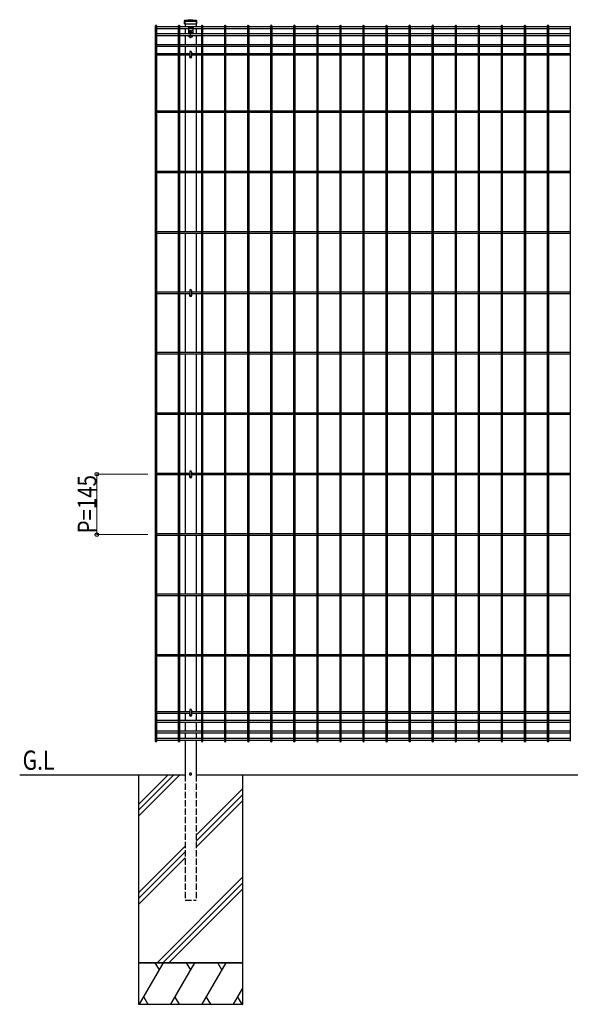
# Model space of a CAD drawing. Units: millimetres. Extents: x 250 to 8280, y 75 to 5795.
# Drawn here: x 2089 to 3409, y 2046 to 4409 of the extents above; entities that cross this region are included whole.
import ezdxf

# ---------------------------------------------------------------- set-up
doc = ezdxf.new("R2010")
doc.units = ezdxf.units.MM
doc.linetypes.add('YCENTER_1', pattern=[13, 10, -1, 1, -1])
doc.linetypes.add('YHIDDEN_1', pattern=[4, 3, -1])
for name, color, linetype, lineweight in [('USER1', 3, 'Continuous', 13), ('YKK_A1', 4, 'Continuous', 30), ('YKK_D', 6, 'Continuous', 13)]:
    doc.layers.add(name, color=color, linetype=linetype, lineweight=lineweight)
doc.styles.add('text-b', font='extslim2.shx', dxfattribs={"width": 0.8, "bigfont": 'extfont2.shx'})

msp = doc.modelspace()

# ---------------------------------------------------------------- linework, layer by layer
at = {"layer": 'YKK_A1', "linetype": 'Continuous'}
for p, q in [((2484, 4399.5), (2484, 4406.5)), ((2484, 4399.5), (2513.4, 4399.5)), ((2485, 4407.7), (2493, 4409.1)), ((2493.2, 4409.1), (2504.2, 4409.1)), ((2504.4, 4409.1), (2512.4, 4407.7)), ((2513.4, 4399.5), (2513.4, 4406.5)), ((2413.9, 4393.9), (2413.9, 2677.4)), ((2417.5, 2677.4), (2417.5, 4393.9)), ((2469.2, 4392.1), (2417.5, 4392.1)), ((2469.2, 4387.6), (2417.5, 4387.6)), ((2469.2, 4375), (2417.5, 4375)), ((2469.2, 4393.9), (2469.2, 2677.4)), ((2472.8, 2677.4), (2472.8, 4393.9)), ((2493.7, 4392.1), (2472.8, 4392.1)), ((2493.7, 4387.6), (2472.8, 4387.6)), ((2524.5, 4375), (2472.8, 4375)), ((2493.7, 4393.1), (2503.7, 4393.1)), ((2493.7, 4393.1), (2493.7, 4375)), ((2493.7, 4391.7), (2503.7, 4391.7)), ((2493.7, 4388.9), (2503.7, 4388.9)), ((2493.7, 4384.1), (2503.7, 4384.1)), ((2497.5, 4377.6), (2496.6, 4377.6)), ((2496.6, 4377.6), (2496.6, 4376.7)), ((2496.6, 4376.7), (2497.5, 4376.7)), ((2499.1, 4379.2), (2498.3, 4379.2)), ((2498.3, 4379.2), (2498.3, 4378.4)), ((2498.3, 4375.9), (2498.3, 4375.1)), ((2498.3, 4375.1), (2499.1, 4375.1)), ((2499.1, 4378.4), (2499.1, 4379.2)), ((2499.1, 4375.1), (2499.1, 4375.9)), ((2500.7, 4377.6), (2499.9, 4377.6)), ((2499.9, 4376.7), (2500.7, 4376.7)), ((2500.7, 4376.7), (2500.7, 4377.6)), ((2503.7, 4393.1), (2503.7, 4375)), ((2524.5, 4392.1), (2503.7, 4392.1)), ((2524.5, 4387.6), (2503.7, 4387.6)), ((2524.5, 4393.9), (2524.5, 2677.4)), ((2528.1, 2677.4), (2528.1, 4393.9)), ((2579.8, 4392.1), (2528.1, 4392.1)), ((2579.8, 4387.6), (2528.1, 4387.6)), ((2579.8, 4375), (2528.1, 4375)), ((2579.8, 4393.9), (2579.8, 2677.4)), ((2583.4, 2677.4), (2583.4, 4393.9)), ((2635.2, 4392.1), (2583.4, 4392.1)), ((2635.2, 4387.6), (2583.4, 4387.6)), ((2635.1, 4375), (2583.4, 4375)), ((2635.2, 4393.9), (2635.2, 2677.4)), ((2690.4, 4375), (2638.7, 4375)), ((2638.8, 2677.4), (2638.8, 4393.9)), ((2690.5, 4392.1), (2638.8, 4392.1)), ((2690.5, 4387.6), (2638.8, 4387.6)), ((2690.5, 4393.9), (2690.5, 2677.4)), ((2745.8, 4375), (2694, 4375)), ((2694.1, 2677.4), (2694.1, 4393.9)), ((2745.8, 4392.1), (2694.1, 4392.1)), ((2745.8, 4387.6), (2694.1, 4387.6)), ((2745.8, 4393.9), (2745.8, 2677.4)), ((2749.4, 2677.4), (2749.4, 4393.9)), ((2801.1, 4392.1), (2749.4, 4392.1)), ((2801.1, 4387.6), (2749.4, 4387.6)), ((2801.1, 4375), (2749.4, 4375)), ((2801.1, 4393.9), (2801.1, 2677.4)), ((2804.7, 2677.4), (2804.7, 4393.9)), ((2856.4, 4392.1), (2804.7, 4392.1)), ((2856.4, 4387.6), (2804.7, 4387.6)), ((2856.4, 4375), (2804.7, 4375)), ((2856.4, 4393.9), (2856.4, 2677.4)), ((2860, 2677.4), (2860, 4393.9)), ((2911.7, 4392.1), (2860, 4392.1)), ((2911.7, 4387.6), (2860, 4387.6)), ((2911.7, 4375), (2860, 4375)), ((2911.7, 4393.9), (2911.7, 2677.4)), ((2915.3, 2677.4), (2915.3, 4393.9)), ((2967, 4392.1), (2915.3, 4392.1)), ((2967, 4387.6), (2915.3, 4387.6)), ((2967, 4375), (2915.3, 4375)), ((2967, 4393.9), (2967, 2677.4)), ((2970.6, 2677.4), (2970.6, 4393.9)), ((3022.3, 4392.1), (2970.6, 4392.1)), ((3022.3, 4387.6), (2970.6, 4387.6)), ((3022.3, 4375), (2970.6, 4375)), ((3022.3, 4393.9), (3022.3, 2677.4)), ((3025.9, 2677.4), (3025.9, 4393.9)), ((3077.6, 4392.1), (3025.9, 4392.1)), ((3077.6, 4387.6), (3025.9, 4387.6)), ((3077.6, 4375), (3025.9, 4375)), ((3077.6, 4393.9), (3077.6, 2677.4)), ((3081.2, 2677.4), (3081.2, 4393.9)), ((3132.9, 4392.1), (3081.2, 4392.1)), ((3132.9, 4387.6), (3081.2, 4387.6)), ((3132.9, 4375), (3081.2, 4375)), ((3132.9, 4393.9), (3132.9, 2677.4)), ((3136.5, 2677.4), (3136.5, 4393.9)), ((3188.2, 4392.1), (3136.5, 4392.1)), ((3188.2, 4387.6), (3136.5, 4387.6)), ((3188.2, 4375), (3136.5, 4375)), ((3188.2, 4393.9), (3188.2, 2677.4)), ((3191.8, 2677.4), (3191.8, 4393.9)), ((3243.5, 4392.1), (3191.8, 4392.1)), ((3243.5, 4387.6), (3191.8, 4387.6)), ((3243.5, 4375), (3191.8, 4375)), ((3243.5, 4393.9), (3243.5, 2677.4)), ((3247.1, 2677.4), (3247.1, 4393.9)), ((3298.8, 4392.1), (3247.1, 4392.1)), ((3298.8, 4387.6), (3247.1, 4387.6)), ((3298.8, 4375), (3247.1, 4375)), ((3298.8, 4393.9), (3298.8, 2677.4)), ((3302.4, 2677.4), (3302.4, 4393.9)), ((3354.1, 4392.1), (3302.4, 4392.1)), ((3354.1, 4387.6), (3302.4, 4387.6)), ((3354.1, 4375), (3302.4, 4375)), ((3354.1, 4393.9), (3354.1, 2677.4)), ((3357.7, 2677.4), (3357.7, 4393.9)), ((3409.4, 4392.1), (3357.7, 4392.1)), ((3409.4, 4387.6), (3357.7, 4387.6)), ((3409.4, 4375), (3357.7, 4375)), ((3409.4, 4393.9), (3409.4, 2677.4)), ((2469.2, 4370.5), (2417.5, 4370.5)), ((2469.2, 4348.9), (2417.5, 4348.9)), ((2524.5, 4370.5), (2472.8, 4370.5)), ((2524.5, 4348.9), (2472.8, 4348.9)), ((2495.7, 4368.1), (2497.4, 4368.1)), ((2497.4, 4367.1), (2497.4, 4368.1)), ((2497.4, 4367.1), (2499.9, 4367.1)), ((2499.9, 4367.1), (2499.9, 4368.1)), ((2499.9, 4368.1), (2501.7, 4368.1)), ((2579.8, 4370.5), (2528.1, 4370.5)), ((2579.8, 4348.9), (2528.1, 4348.9)), ((2635.1, 4370.5), (2583.4, 4370.5)), ((2635.2, 4348.9), (2583.4, 4348.9)), ((2690.4, 4370.5), (2638.7, 4370.5)), ((2690.5, 4348.9), (2638.8, 4348.9)), ((2745.8, 4370.5), (2694, 4370.5)), ((2745.8, 4348.9), (2694.1, 4348.9)), ((2801.1, 4370.5), (2749.4, 4370.5)), ((2801.1, 4348.9), (2749.4, 4348.9)), ((2856.4, 4370.5), (2804.7, 4370.5)), ((2856.4, 4348.9), (2804.7, 4348.9)), ((2911.7, 4370.5), (2860, 4370.5)), ((2911.7, 4348.9), (2860, 4348.9)), ((2967, 4370.5), (2915.3, 4370.5)), ((2967, 4348.9), (2915.3, 4348.9)), ((3022.3, 4370.5), (2970.6, 4370.5)), ((3022.3, 4348.9), (2970.6, 4348.9)), ((3077.6, 4370.5), (3025.9, 4370.5)), ((3077.6, 4348.9), (3025.9, 4348.9)), ((3132.9, 4370.5), (3081.2, 4370.5)), ((3132.9, 4348.9), (3081.2, 4348.9)), ((3188.2, 4370.5), (3136.5, 4370.5)), ((3188.2, 4348.9), (3136.5, 4348.9)), ((3243.5, 4370.5), (3191.8, 4370.5)), ((3243.5, 4348.9), (3191.8, 4348.9)), ((3298.8, 4370.5), (3247.1, 4370.5)), ((3298.8, 4348.9), (3247.1, 4348.9)), ((3354.1, 4370.5), (3302.4, 4370.5)), ((3354.1, 4348.9), (3302.4, 4348.9)), ((3409.4, 4370.5), (3357.7, 4370.5)), ((3409.4, 4348.9), (3357.7, 4348.9)), ((2469.2, 4344.4), (2417.5, 4344.4)), ((2469.2, 4327.4), (2417.5, 4327.4)), ((2524.5, 4344.4), (2472.8, 4344.4)), ((2496.5, 4327.4), (2472.8, 4327.4)), ((2496.5, 4331.1), (2496.5, 4320.6)), ((2500.9, 4331.1), (2500.9, 4320.6)), ((2524.5, 4327.4), (2500.9, 4327.4)), ((2579.8, 4344.4), (2528.1, 4344.4)), ((2579.8, 4327.4), (2528.1, 4327.4)), ((2635.2, 4344.4), (2583.4, 4344.4)), ((2635.1, 4327.4), (2583.4, 4327.4)), ((2690.4, 4327.4), (2638.7, 4327.4)), ((2690.5, 4344.4), (2638.8, 4344.4)), ((2745.8, 4327.4), (2694, 4327.4)), ((2745.8, 4344.4), (2694.1, 4344.4)), ((2801.1, 4344.4), (2749.4, 4344.4)), ((2801.1, 4327.4), (2749.4, 4327.4)), ((2856.4, 4344.4), (2804.7, 4344.4)), ((2856.4, 4327.4), (2804.7, 4327.4)), ((2911.7, 4344.4), (2860, 4344.4)), ((2911.7, 4327.4), (2860, 4327.4)), ((2967, 4344.4), (2915.3, 4344.4)), ((2967, 4327.4), (2915.3, 4327.4)), ((3022.3, 4344.4), (2970.6, 4344.4)), ((3022.3, 4327.4), (2970.6, 4327.4)), ((3077.6, 4344.4), (3025.9, 4344.4)), ((3077.6, 4327.4), (3025.9, 4327.4)), ((3132.9, 4344.4), (3081.2, 4344.4)), ((3132.9, 4327.4), (3081.2, 4327.4)), ((3188.2, 4344.4), (3136.5, 4344.4)), ((3188.2, 4327.4), (3136.5, 4327.4)), ((3243.5, 4344.4), (3191.8, 4344.4)), ((3243.5, 4327.4), (3191.8, 4327.4)), ((3298.8, 4344.4), (3247.1, 4344.4)), ((3298.8, 4327.4), (3247.1, 4327.4)), ((3354.1, 4344.4), (3302.4, 4344.4)), ((3354.1, 4327.4), (3302.4, 4327.4)), ((3409.4, 4344.4), (3357.7, 4344.4)), ((3409.4, 4327.4), (3357.7, 4327.4)), ((2469.2, 4323.8), (2417.5, 4323.8)), ((2496.5, 4323.8), (2472.8, 4323.8)), ((2524.5, 4323.8), (2500.9, 4323.8)), ((2579.8, 4323.8), (2528.1, 4323.8)), ((2635.2, 4323.8), (2583.4, 4323.8)), ((2690.5, 4323.8), (2638.8, 4323.8)), ((2745.8, 4323.8), (2694.1, 4323.8)), ((2801.1, 4323.8), (2749.4, 4323.8)), ((2856.4, 4323.8), (2804.7, 4323.8)), ((2911.7, 4323.8), (2860, 4323.8)), ((2967, 4323.8), (2915.3, 4323.8)), ((3022.3, 4323.8), (2970.6, 4323.8)), ((3077.6, 4323.8), (3025.9, 4323.8)), ((3132.9, 4323.8), (3081.2, 4323.8)), ((3188.2, 4323.8), (3136.5, 4323.8)), ((3243.5, 4323.8), (3191.8, 4323.8)), ((3298.8, 4323.8), (3247.1, 4323.8)), ((3354.1, 4323.8), (3302.4, 4323.8)), ((3409.4, 4323.8), (3357.7, 4323.8)), ((2469.2, 4189.9), (2417.5, 4189.9)), ((2469.2, 4186.3), (2417.5, 4186.3)), ((2524.5, 4189.9), (2472.8, 4189.9)), ((2524.5, 4186.3), (2472.8, 4186.3)), ((2579.8, 4189.9), (2528.1, 4189.9)), ((2579.8, 4186.3), (2528.1, 4186.3)), ((2635.1, 4189.9), (2583.4, 4189.9)), ((2635.2, 4186.3), (2583.4, 4186.3)), ((2690.4, 4189.9), (2638.7, 4189.9)), ((2690.5, 4186.3), (2638.8, 4186.3)), ((2745.8, 4189.9), (2694, 4189.9)), ((2745.8, 4186.3), (2694.1, 4186.3)), ((2801.1, 4189.9), (2749.4, 4189.9)), ((2801.1, 4186.3), (2749.4, 4186.3)), ((2856.4, 4189.9), (2804.7, 4189.9)), ((2856.4, 4186.3), (2804.7, 4186.3)), ((2911.7, 4189.9), (2860, 4189.9)), ((2911.7, 4186.3), (2860, 4186.3)), ((2967, 4189.9), (2915.3, 4189.9)), ((2967, 4186.3), (2915.3, 4186.3)), ((3022.3, 4189.9), (2970.6, 4189.9)), ((3022.3, 4186.3), (2970.6, 4186.3)), ((3077.6, 4189.9), (3025.9, 4189.9)), ((3077.6, 4186.3), (3025.9, 4186.3)), ((3132.9, 4189.9), (3081.2, 4189.9)), ((3132.9, 4186.3), (3081.2, 4186.3)), ((3188.2, 4189.9), (3136.5, 4189.9)), ((3188.2, 4186.3), (3136.5, 4186.3)), ((3243.5, 4189.9), (3191.8, 4189.9)), ((3243.5, 4186.3), (3191.8, 4186.3)), ((3298.8, 4189.9), (3247.1, 4189.9)), ((3298.8, 4186.3), (3247.1, 4186.3)), ((3354.1, 4189.9), (3302.4, 4189.9)), ((3354.1, 4186.3), (3302.4, 4186.3)), ((3409.4, 4189.9), (3357.7, 4189.9)), ((3409.4, 4186.3), (3357.7, 4186.3)), ((2469.2, 4044.9), (2417.5, 4044.9)), ((2524.5, 4044.9), (2472.8, 4044.9)), ((2579.8, 4044.9), (2528.1, 4044.9)), ((2635.1, 4044.9), (2583.4, 4044.9)), ((2690.4, 4044.9), (2638.7, 4044.9)), ((2745.8, 4044.9), (2694, 4044.9)), ((2801.1, 4044.9), (2749.4, 4044.9)), ((2856.4, 4044.9), (2804.7, 4044.9)), ((2911.7, 4044.9), (2860, 4044.9)), ((2967, 4044.9), (2915.3, 4044.9)), ((3022.3, 4044.9), (2970.6, 4044.9)), ((3077.6, 4044.9), (3025.9, 4044.9)), ((3132.9, 4044.9), (3081.2, 4044.9)), ((3188.2, 4044.9), (3136.5, 4044.9)), ((3243.5, 4044.9), (3191.8, 4044.9)), ((3298.8, 4044.9), (3247.1, 4044.9)), ((3354.1, 4044.9), (3302.4, 4044.9)), ((3409.4, 4044.9), (3357.7, 4044.9)), ((2469.2, 4041.3), (2417.5, 4041.3)), ((2524.5, 4041.3), (2472.8, 4041.3)), ((2579.8, 4041.3), (2528.1, 4041.3)), ((2635.2, 4041.3), (2583.4, 4041.3)), ((2690.5, 4041.3), (2638.8, 4041.3)), ((2745.8, 4041.3), (2694.1, 4041.3)), ((2801.1, 4041.3), (2749.4, 4041.3)), ((2856.4, 4041.3), (2804.7, 4041.3)), ((2911.7, 4041.3), (2860, 4041.3)), ((2967, 4041.3), (2915.3, 4041.3)), ((3022.3, 4041.3), (2970.6, 4041.3)), ((3077.6, 4041.3), (3025.9, 4041.3)), ((3132.9, 4041.3), (3081.2, 4041.3)), ((3188.2, 4041.3), (3136.5, 4041.3)), ((3243.5, 4041.3), (3191.8, 4041.3)), ((3298.8, 4041.3), (3247.1, 4041.3)), ((3354.1, 4041.3), (3302.4, 4041.3)), ((3409.4, 4041.3), (3357.7, 4041.3)), ((2469.2, 3899.9), (2417.5, 3899.9)), ((2524.5, 3899.9), (2472.8, 3899.9)), ((2579.8, 3899.9), (2528.1, 3899.9)), ((2635.1, 3899.9), (2583.4, 3899.9)), ((2690.4, 3899.9), (2638.7, 3899.9)), ((2745.8, 3899.9), (2694, 3899.9)), ((2801.1, 3899.9), (2749.4, 3899.9)), ((2856.4, 3899.9), (2804.7, 3899.9)), ((2911.7, 3899.9), (2860, 3899.9)), ((2967, 3899.9), (2915.3, 3899.9)), ((3022.3, 3899.9), (2970.6, 3899.9)), ((3077.6, 3899.9), (3025.9, 3899.9)), ((3132.9, 3899.9), (3081.2, 3899.9)), ((3188.2, 3899.9), (3136.5, 3899.9)), ((3243.5, 3899.9), (3191.8, 3899.9)), ((3298.8, 3899.9), (3247.1, 3899.9)), ((3354.1, 3899.9), (3302.4, 3899.9)), ((3409.4, 3899.9), (3357.7, 3899.9)), ((2469.2, 3896.3), (2417.5, 3896.3)), ((2524.5, 3896.3), (2472.8, 3896.3)), ((2579.8, 3896.3), (2528.1, 3896.3)), ((2635.2, 3896.3), (2583.4, 3896.3)), ((2690.5, 3896.3), (2638.8, 3896.3)), ((2745.8, 3896.3), (2694.1, 3896.3)), ((2801.1, 3896.3), (2749.4, 3896.3)), ((2856.4, 3896.3), (2804.7, 3896.3)), ((2911.7, 3896.3), (2860, 3896.3)), ((2967, 3896.3), (2915.3, 3896.3)), ((3022.3, 3896.3), (2970.6, 3896.3)), ((3077.6, 3896.3), (3025.9, 3896.3)), ((3132.9, 3896.3), (3081.2, 3896.3)), ((3188.2, 3896.3), (3136.5, 3896.3)), ((3243.5, 3896.3), (3191.8, 3896.3)), ((3298.8, 3896.3), (3247.1, 3896.3)), ((3354.1, 3896.3), (3302.4, 3896.3)), ((3409.4, 3896.3), (3357.7, 3896.3)), ((2496.5, 3759.1), (2496.5, 3748.6)), ((2500.9, 3759.1), (2500.9, 3748.6)), ((2469.2, 3754.9), (2417.5, 3754.9)), ((2469.2, 3751.3), (2417.5, 3751.3)), ((2496.5, 3754.9), (2472.8, 3754.9)), ((2496.5, 3751.3), (2472.8, 3751.3)), ((2495.9, 3750.1), (2495.9, 3747.1)), ((2524.5, 3754.9), (2500.9, 3754.9)), ((2524.5, 3751.3), (2500.9, 3751.3)), ((2501.4, 3747.1), (2501.4, 3750.1)), ((2579.8, 3754.9), (2528.1, 3754.9)), ((2579.8, 3751.3), (2528.1, 3751.3)), ((2635.1, 3754.9), (2583.4, 3754.9)), ((2635.2, 3751.3), (2583.4, 3751.3)), ((2690.4, 3754.9), (2638.7, 3754.9)), ((2690.5, 3751.3), (2638.8, 3751.3)), ((2745.8, 3754.9), (2694, 3754.9)), ((2745.8, 3751.3), (2694.1, 3751.3)), ((2801.1, 3754.9), (2749.4, 3754.9)), ((2801.1, 3751.3), (2749.4, 3751.3)), ((2856.4, 3754.9), (2804.7, 3754.9)), ((2856.4, 3751.3), (2804.7, 3751.3)), ((2911.7, 3754.9), (2860, 3754.9)), ((2911.7, 3751.3), (2860, 3751.3)), ((2967, 3754.9), (2915.3, 3754.9)), ((2967, 3751.3), (2915.3, 3751.3)), ((3022.3, 3754.9), (2970.6, 3754.9)), ((3022.3, 3751.3), (2970.6, 3751.3)), ((3077.6, 3754.9), (3025.9, 3754.9)), ((3077.6, 3751.3), (3025.9, 3751.3)), ((3132.9, 3754.9), (3081.2, 3754.9)), ((3132.9, 3751.3), (3081.2, 3751.3)), ((3188.2, 3754.9), (3136.5, 3754.9)), ((3188.2, 3751.3), (3136.5, 3751.3)), ((3243.5, 3754.9), (3191.8, 3754.9)), ((3243.5, 3751.3), (3191.8, 3751.3)), ((3298.8, 3754.9), (3247.1, 3754.9)), ((3298.8, 3751.3), (3247.1, 3751.3)), ((3354.1, 3754.9), (3302.4, 3754.9)), ((3354.1, 3751.3), (3302.4, 3751.3)), ((3409.4, 3754.9), (3357.7, 3754.9)), ((3409.4, 3751.3), (3357.7, 3751.3)), ((2469.2, 3609.9), (2417.5, 3609.9)), ((2469.2, 3606.3), (2417.5, 3606.3)), ((2524.5, 3609.9), (2472.8, 3609.9)), ((2524.5, 3606.3), (2472.8, 3606.3)), ((2579.8, 3609.9), (2528.1, 3609.9)), ((2579.8, 3606.3), (2528.1, 3606.3)), ((2635.1, 3609.9), (2583.4, 3609.9)), ((2635.2, 3606.3), (2583.4, 3606.3)), ((2690.4, 3609.9), (2638.7, 3609.9)), ((2690.5, 3606.3), (2638.8, 3606.3)), ((2745.8, 3609.9), (2694, 3609.9)), ((2745.8, 3606.3), (2694.1, 3606.3)), ((2801.1, 3609.9), (2749.4, 3609.9)), ((2801.1, 3606.3), (2749.4, 3606.3)), ((2856.4, 3609.9), (2804.7, 3609.9)), ((2856.4, 3606.3), (2804.7, 3606.3)), ((2911.7, 3609.9), (2860, 3609.9)), ((2911.7, 3606.3), (2860, 3606.3)), ((2967, 3609.9), (2915.3, 3609.9)), ((2967, 3606.3), (2915.3, 3606.3)), ((3022.3, 3609.9), (2970.6, 3609.9)), ((3022.3, 3606.3), (2970.6, 3606.3)), ((3077.6, 3609.9), (3025.9, 3609.9)), ((3077.6, 3606.3), (3025.9, 3606.3)), ((3132.9, 3609.9), (3081.2, 3609.9)), ((3132.9, 3606.3), (3081.2, 3606.3)), ((3188.2, 3609.9), (3136.5, 3609.9)), ((3188.2, 3606.3), (3136.5, 3606.3)), ((3243.5, 3609.9), (3191.8, 3609.9)), ((3243.5, 3606.3), (3191.8, 3606.3)), ((3298.8, 3609.9), (3247.1, 3609.9)), ((3298.8, 3606.3), (3247.1, 3606.3)), ((3354.1, 3609.9), (3302.4, 3609.9)), ((3354.1, 3606.3), (3302.4, 3606.3)), ((3409.4, 3609.9), (3357.7, 3609.9)), ((3409.4, 3606.3), (3357.7, 3606.3)), ((2469.2, 3464.9), (2417.5, 3464.9)), ((2469.2, 3461.3), (2417.5, 3461.3)), ((2524.5, 3464.9), (2472.8, 3464.9)), ((2524.5, 3461.3), (2472.8, 3461.3)), ((2579.8, 3464.9), (2528.1, 3464.9)), ((2579.8, 3461.3), (2528.1, 3461.3)), ((2635.1, 3464.9), (2583.4, 3464.9)), ((2635.2, 3461.3), (2583.4, 3461.3)), ((2690.4, 3464.9), (2638.7, 3464.9)), ((2690.5, 3461.3), (2638.8, 3461.3)), ((2745.8, 3464.9), (2694, 3464.9)), ((2745.8, 3461.3), (2694.1, 3461.3)), ((2801.1, 3464.9), (2749.4, 3464.9)), ((2801.1, 3461.3), (2749.4, 3461.3)), ((2856.4, 3464.9), (2804.7, 3464.9)), ((2856.4, 3461.3), (2804.7, 3461.3)), ((2911.7, 3464.9), (2860, 3464.9)), ((2911.7, 3461.3), (2860, 3461.3)), ((2967, 3464.9), (2915.3, 3464.9)), ((2967, 3461.3), (2915.3, 3461.3)), ((3022.3, 3464.9), (2970.6, 3464.9)), ((3022.3, 3461.3), (2970.6, 3461.3)), ((3077.6, 3464.9), (3025.9, 3464.9)), ((3077.6, 3461.3), (3025.9, 3461.3)), ((3132.9, 3464.9), (3081.2, 3464.9)), ((3132.9, 3461.3), (3081.2, 3461.3)), ((3188.2, 3464.9), (3136.5, 3464.9)), ((3188.2, 3461.3), (3136.5, 3461.3)), ((3243.5, 3464.9), (3191.8, 3464.9)), ((3243.5, 3461.3), (3191.8, 3461.3)), ((3298.8, 3464.9), (3247.1, 3464.9)), ((3298.8, 3461.3), (3247.1, 3461.3)), ((3354.1, 3464.9), (3302.4, 3464.9)), ((3354.1, 3461.3), (3302.4, 3461.3)), ((3409.4, 3464.9), (3357.7, 3464.9)), ((3409.4, 3461.3), (3357.7, 3461.3)), ((2469.2, 3319.9), (2417.5, 3319.9)), ((2469.2, 3316.3), (2417.5, 3316.3)), ((2496.5, 3319.9), (2472.8, 3319.9)), ((2496.5, 3316.3), (2472.8, 3316.3)), ((2495.9, 3315.1), (2495.9, 3312.1)), ((2496.5, 3324.1), (2496.5, 3313.6)), ((2500.9, 3324.1), (2500.9, 3313.6)), ((2524.5, 3319.9), (2500.9, 3319.9)), ((2524.5, 3316.3), (2500.9, 3316.3)), ((2501.4, 3312.1), (2501.4, 3315.1)), ((2579.8, 3319.9), (2528.1, 3319.9)), ((2579.8, 3316.3), (2528.1, 3316.3)), ((2635.1, 3319.9), (2583.4, 3319.9)), ((2635.2, 3316.3), (2583.4, 3316.3)), ((2690.4, 3319.9), (2638.7, 3319.9)), ((2690.5, 3316.3), (2638.8, 3316.3)), ((2745.8, 3319.9), (2694, 3319.9)), ((2745.8, 3316.3), (2694.1, 3316.3)), ((2801.1, 3319.9), (2749.4, 3319.9)), ((2801.1, 3316.3), (2749.4, 3316.3)), ((2856.4, 3319.9), (2804.7, 3319.9)), ((2856.4, 3316.3), (2804.7, 3316.3)), ((2911.7, 3319.9), (2860, 3319.9)), ((2911.7, 3316.3), (2860, 3316.3)), ((2967, 3319.9), (2915.3, 3319.9)), ((2967, 3316.3), (2915.3, 3316.3)), ((3022.3, 3319.9), (2970.6, 3319.9)), ((3022.3, 3316.3), (2970.6, 3316.3)), ((3077.6, 3319.9), (3025.9, 3319.9)), ((3077.6, 3316.3), (3025.9, 3316.3)), ((3132.9, 3319.9), (3081.2, 3319.9)), ((3132.9, 3316.3), (3081.2, 3316.3)), ((3188.2, 3319.9), (3136.5, 3319.9)), ((3188.2, 3316.3), (3136.5, 3316.3)), ((3243.5, 3319.9), (3191.8, 3319.9)), ((3243.5, 3316.3), (3191.8, 3316.3)), ((3298.8, 3319.9), (3247.1, 3319.9)), ((3298.8, 3316.3), (3247.1, 3316.3)), ((3354.1, 3319.9), (3302.4, 3319.9)), ((3354.1, 3316.3), (3302.4, 3316.3)), ((3409.4, 3319.9), (3357.7, 3319.9)), ((3409.4, 3316.3), (3357.7, 3316.3)), ((2469.2, 3174.9), (2417.5, 3174.9)), ((2469.2, 3171.3), (2417.5, 3171.3)), ((2524.5, 3174.9), (2472.8, 3174.9)), ((2524.5, 3171.3), (2472.8, 3171.3)), ((2579.8, 3174.9), (2528.1, 3174.9)), ((2579.8, 3171.3), (2528.1, 3171.3)), ((2635.1, 3174.9), (2583.4, 3174.9)), ((2635.2, 3171.3), (2583.4, 3171.3)), ((2690.4, 3174.9), (2638.7, 3174.9)), ((2690.5, 3171.3), (2638.8, 3171.3)), ((2745.8, 3174.9), (2694, 3174.9)), ((2745.8, 3171.3), (2694.1, 3171.3)), ((2801.1, 3174.9), (2749.4, 3174.9)), ((2801.1, 3171.3), (2749.4, 3171.3)), ((2856.4, 3174.9), (2804.7, 3174.9)), ((2856.4, 3171.3), (2804.7, 3171.3)), ((2911.7, 3174.9), (2860, 3174.9)), ((2911.7, 3171.3), (2860, 3171.3)), ((2967, 3174.9), (2915.3, 3174.9)), ((2967, 3171.3), (2915.3, 3171.3)), ((3022.3, 3174.9), (2970.6, 3174.9)), ((3022.3, 3171.3), (2970.6, 3171.3)), ((3077.6, 3174.9), (3025.9, 3174.9)), ((3077.6, 3171.3), (3025.9, 3171.3)), ((3132.9, 3174.9), (3081.2, 3174.9)), ((3132.9, 3171.3), (3081.2, 3171.3)), ((3188.2, 3174.9), (3136.5, 3174.9)), ((3188.2, 3171.3), (3136.5, 3171.3)), ((3243.5, 3174.9), (3191.8, 3174.9)), ((3243.5, 3171.3), (3191.8, 3171.3)), ((3298.8, 3174.9), (3247.1, 3174.9)), ((3298.8, 3171.3), (3247.1, 3171.3)), ((3354.1, 3174.9), (3302.4, 3174.9)), ((3354.1, 3171.3), (3302.4, 3171.3)), ((3409.4, 3174.9), (3357.7, 3174.9)), ((3409.4, 3171.3), (3357.7, 3171.3)), ((2469.2, 3029.9), (2417.5, 3029.9)), ((2469.2, 3026.3), (2417.5, 3026.3)), ((2524.5, 3029.9), (2472.8, 3029.9)), ((2524.5, 3026.3), (2472.8, 3026.3)), ((2579.8, 3029.9), (2528.1, 3029.9)), ((2579.8, 3026.3), (2528.1, 3026.3)), ((2635.1, 3029.9), (2583.4, 3029.9)), ((2635.2, 3026.3), (2583.4, 3026.3)), ((2690.4, 3029.9), (2638.7, 3029.9)), ((2690.5, 3026.3), (2638.8, 3026.3)), ((2745.8, 3029.9), (2694, 3029.9)), ((2745.8, 3026.3), (2694.1, 3026.3)), ((2801.1, 3029.9), (2749.4, 3029.9)), ((2801.1, 3026.3), (2749.4, 3026.3)), ((2856.4, 3029.9), (2804.7, 3029.9)), ((2856.4, 3026.3), (2804.7, 3026.3)), ((2911.7, 3029.9), (2860, 3029.9)), ((2911.7, 3026.3), (2860, 3026.3)), ((2967, 3029.9), (2915.3, 3029.9)), ((2967, 3026.3), (2915.3, 3026.3)), ((3022.3, 3029.9), (2970.6, 3029.9)), ((3022.3, 3026.3), (2970.6, 3026.3)), ((3077.6, 3029.9), (3025.9, 3029.9)), ((3077.6, 3026.3), (3025.9, 3026.3)), ((3132.9, 3029.9), (3081.2, 3029.9)), ((3132.9, 3026.3), (3081.2, 3026.3)), ((3188.2, 3029.9), (3136.5, 3029.9)), ((3188.2, 3026.3), (3136.5, 3026.3)), ((3243.5, 3029.9), (3191.8, 3029.9)), ((3243.5, 3026.3), (3191.8, 3026.3)), ((3298.8, 3029.9), (3247.1, 3029.9)), ((3298.8, 3026.3), (3247.1, 3026.3)), ((3354.1, 3029.9), (3302.4, 3029.9)), ((3354.1, 3026.3), (3302.4, 3026.3)), ((3409.4, 3029.9), (3357.7, 3029.9)), ((3409.4, 3026.3), (3357.7, 3026.3)), ((2469.2, 2884.9), (2417.5, 2884.9)), ((2524.5, 2884.9), (2472.8, 2884.9)), ((2579.8, 2884.9), (2528.1, 2884.9)), ((2635.1, 2884.9), (2583.4, 2884.9)), ((2690.4, 2884.9), (2638.7, 2884.9)), ((2745.8, 2884.9), (2694, 2884.9)), ((2801.1, 2884.9), (2749.4, 2884.9)), ((2856.4, 2884.9), (2804.7, 2884.9)), ((2911.7, 2884.9), (2860, 2884.9)), ((2967, 2884.9), (2915.3, 2884.9)), ((3022.3, 2884.9), (2970.6, 2884.9)), ((3077.6, 2884.9), (3025.9, 2884.9)), ((3132.9, 2884.9), (3081.2, 2884.9)), ((3188.2, 2884.9), (3136.5, 2884.9)), ((3243.5, 2884.9), (3191.8, 2884.9)), ((3298.8, 2884.9), (3247.1, 2884.9)), ((3354.1, 2884.9), (3302.4, 2884.9)), ((3409.4, 2884.9), (3357.7, 2884.9)), ((2469.2, 2881.3), (2417.5, 2881.3)), ((2524.5, 2881.3), (2472.8, 2881.3)), ((2579.8, 2881.3), (2528.1, 2881.3)), ((2635.2, 2881.3), (2583.4, 2881.3)), ((2690.5, 2881.3), (2638.8, 2881.3)), ((2745.8, 2881.3), (2694.1, 2881.3)), ((2801.1, 2881.3), (2749.4, 2881.3)), ((2856.4, 2881.3), (2804.7, 2881.3)), ((2911.7, 2881.3), (2860, 2881.3)), ((2967, 2881.3), (2915.3, 2881.3)), ((3022.3, 2881.3), (2970.6, 2881.3)), ((3077.6, 2881.3), (3025.9, 2881.3)), ((3132.9, 2881.3), (3081.2, 2881.3)), ((3188.2, 2881.3), (3136.5, 2881.3)), ((3243.5, 2881.3), (3191.8, 2881.3)), ((3298.8, 2881.3), (3247.1, 2881.3)), ((3354.1, 2881.3), (3302.4, 2881.3)), ((3409.4, 2881.3), (3357.7, 2881.3)), ((2469.2, 2747.5), (2417.5, 2747.5)), ((2469.2, 2743.9), (2417.5, 2743.9)), ((2496.5, 2747.5), (2472.8, 2747.5)), ((2496.5, 2743.9), (2472.8, 2743.9)), ((2495.9, 2743.1), (2495.9, 2740.1)), ((2496.5, 2752), (2496.5, 2741.6)), ((2500.9, 2752), (2500.9, 2741.6)), ((2524.5, 2747.5), (2500.9, 2747.5)), ((2524.5, 2743.9), (2500.9, 2743.9)), ((2501.4, 2740.1), (2501.4, 2743.1)), ((2579.8, 2747.5), (2528.1, 2747.5)), ((2579.8, 2743.9), (2528.1, 2743.9)), ((2635.1, 2747.5), (2583.4, 2747.5)), ((2635.2, 2743.9), (2583.4, 2743.9)), ((2690.4, 2747.5), (2638.7, 2747.5)), ((2690.5, 2743.9), (2638.8, 2743.9)), ((2745.8, 2747.5), (2694, 2747.5)), ((2745.8, 2743.9), (2694.1, 2743.9)), ((2801.1, 2747.5), (2749.4, 2747.5)), ((2801.1, 2743.9), (2749.4, 2743.9)), ((2856.4, 2747.5), (2804.7, 2747.5)), ((2856.4, 2743.9), (2804.7, 2743.9)), ((2911.7, 2747.5), (2860, 2747.5)), ((2911.7, 2743.9), (2860, 2743.9)), ((2967, 2747.5), (2915.3, 2747.5)), ((2967, 2743.9), (2915.3, 2743.9)), ((3022.3, 2747.5), (2970.6, 2747.5)), ((3022.3, 2743.9), (2970.6, 2743.9)), ((3077.6, 2747.5), (3025.9, 2747.5)), ((3077.6, 2743.9), (3025.9, 2743.9)), ((3132.9, 2747.5), (3081.2, 2747.5)), ((3132.9, 2743.9), (3081.2, 2743.9)), ((3188.2, 2747.5), (3136.5, 2747.5)), ((3188.2, 2743.9), (3136.5, 2743.9)), ((3243.5, 2747.5), (3191.8, 2747.5)), ((3243.5, 2743.9), (3191.8, 2743.9)), ((3298.8, 2747.5), (3247.1, 2747.5)), ((3298.8, 2743.9), (3247.1, 2743.9)), ((3354.1, 2747.5), (3302.4, 2747.5)), ((3354.1, 2743.9), (3302.4, 2743.9)), ((3409.4, 2747.5), (3357.7, 2747.5)), ((3409.4, 2743.9), (3357.7, 2743.9)), ((2469.2, 2726.9), (2417.5, 2726.9)), ((2469.2, 2722.4), (2417.5, 2722.4)), ((2524.5, 2726.9), (2472.8, 2726.9)), ((2524.5, 2722.4), (2472.8, 2722.4)), ((2579.8, 2726.9), (2528.1, 2726.9)), ((2579.8, 2722.4), (2528.1, 2722.4)), ((2635.2, 2726.9), (2583.4, 2726.9)), ((2635.2, 2722.4), (2583.4, 2722.4)), ((2690.5, 2726.9), (2638.8, 2726.9)), ((2690.5, 2722.4), (2638.8, 2722.4)), ((2745.8, 2726.9), (2694.1, 2726.9)), ((2745.8, 2722.4), (2694.1, 2722.4)), ((2801.1, 2726.9), (2749.4, 2726.9)), ((2801.1, 2722.4), (2749.4, 2722.4)), ((2856.4, 2726.9), (2804.7, 2726.9)), ((2856.4, 2722.4), (2804.7, 2722.4)), ((2911.7, 2726.9), (2860, 2726.9)), ((2911.7, 2722.4), (2860, 2722.4)), ((2967, 2726.9), (2915.3, 2726.9)), ((2967, 2722.4), (2915.3, 2722.4)), ((3022.3, 2726.9), (2970.6, 2726.9)), ((3022.3, 2722.4), (2970.6, 2722.4)), ((3077.6, 2726.9), (3025.9, 2726.9)), ((3077.6, 2722.4), (3025.9, 2722.4)), ((3132.9, 2726.9), (3081.2, 2726.9)), ((3132.9, 2722.4), (3081.2, 2722.4)), ((3188.2, 2726.9), (3136.5, 2726.9)), ((3188.2, 2722.4), (3136.5, 2722.4)), ((3243.5, 2726.9), (3191.8, 2726.9)), ((3243.5, 2722.4), (3191.8, 2722.4)), ((3298.8, 2726.9), (3247.1, 2726.9)), ((3298.8, 2722.4), (3247.1, 2722.4)), ((3354.1, 2726.9), (3302.4, 2726.9)), ((3354.1, 2722.4), (3302.4, 2722.4)), ((3409.4, 2726.9), (3357.7, 2726.9)), ((3409.4, 2722.4), (3357.7, 2722.4)), ((2469.2, 2701.2), (2417.5, 2701.2)), ((2469.2, 2696.7), (2417.5, 2696.7)), ((2524.5, 2701.2), (2472.8, 2701.2)), ((2524.5, 2696.7), (2472.8, 2696.7)), ((2579.8, 2701.2), (2528.1, 2701.2)), ((2579.8, 2696.7), (2528.1, 2696.7)), ((2635.2, 2701.2), (2583.4, 2701.2)), ((2635.2, 2696.7), (2583.4, 2696.7)), ((2690.5, 2701.2), (2638.8, 2701.2)), ((2690.5, 2696.7), (2638.8, 2696.7)), ((2745.8, 2701.2), (2694.1, 2701.2)), ((2745.8, 2696.7), (2694.1, 2696.7)), ((2801.1, 2701.2), (2749.4, 2701.2)), ((2801.1, 2696.7), (2749.4, 2696.7)), ((2856.4, 2701.2), (2804.7, 2701.2)), ((2856.4, 2696.7), (2804.7, 2696.7)), ((2911.7, 2701.2), (2860, 2701.2)), ((2911.7, 2696.7), (2860, 2696.7)), ((2967, 2701.2), (2915.3, 2701.2)), ((2967, 2696.7), (2915.3, 2696.7)), ((3022.3, 2701.2), (2970.6, 2701.2)), ((3022.3, 2696.7), (2970.6, 2696.7)), ((3077.6, 2701.2), (3025.9, 2701.2)), ((3077.6, 2696.7), (3025.9, 2696.7)), ((3132.9, 2701.2), (3081.2, 2701.2)), ((3132.9, 2696.7), (3081.2, 2696.7)), ((3188.2, 2701.2), (3136.5, 2701.2)), ((3188.2, 2696.7), (3136.5, 2696.7)), ((3243.5, 2701.2), (3191.8, 2701.2)), ((3243.5, 2696.7), (3191.8, 2696.7)), ((3298.8, 2701.2), (3247.1, 2701.2)), ((3298.8, 2696.7), (3247.1, 2696.7)), ((3354.1, 2701.2), (3302.4, 2701.2)), ((3354.1, 2696.7), (3302.4, 2696.7)), ((3409.4, 2701.2), (3357.7, 2701.2)), ((3409.4, 2696.7), (3357.7, 2696.7)), ((2469.2, 2683.7), (2417.5, 2683.7)), ((2469.2, 2679.2), (2417.5, 2679.2)), ((2524.5, 2683.7), (2472.8, 2683.7)), ((2524.5, 2679.2), (2472.8, 2679.2)), ((2579.8, 2683.7), (2528.1, 2683.7)), ((2579.8, 2679.2), (2528.1, 2679.2)), ((2635.2, 2683.7), (2583.4, 2683.7)), ((2635.2, 2679.2), (2583.4, 2679.2)), ((2690.5, 2683.7), (2638.8, 2683.7)), ((2690.5, 2679.2), (2638.8, 2679.2)), ((2745.8, 2683.7), (2694.1, 2683.7)), ((2745.8, 2679.2), (2694.1, 2679.2)), ((2801.1, 2683.7), (2749.4, 2683.7)), ((2801.1, 2679.2), (2749.4, 2679.2)), ((2856.4, 2683.7), (2804.7, 2683.7)), ((2856.4, 2679.2), (2804.7, 2679.2)), ((2911.7, 2683.7), (2860, 2683.7)), ((2911.7, 2679.2), (2860, 2679.2)), ((2967, 2683.7), (2915.3, 2683.7)), ((2967, 2679.2), (2915.3, 2679.2)), ((3022.3, 2683.7), (2970.6, 2683.7)), ((3022.3, 2679.2), (2970.6, 2679.2)), ((3077.6, 2683.7), (3025.9, 2683.7)), ((3077.6, 2679.2), (3025.9, 2679.2)), ((3132.9, 2683.7), (3081.2, 2683.7)), ((3132.9, 2679.2), (3081.2, 2679.2)), ((3188.2, 2683.7), (3136.5, 2683.7)), ((3188.2, 2679.2), (3136.5, 2679.2)), ((3243.5, 2683.7), (3191.8, 2683.7)), ((3243.5, 2679.2), (3191.8, 2679.2)), ((3298.8, 2683.7), (3247.1, 2683.7)), ((3298.8, 2679.2), (3247.1, 2679.2)), ((3354.1, 2683.7), (3302.4, 2683.7)), ((3354.1, 2679.2), (3302.4, 2679.2)), ((3409.4, 2683.7), (3357.7, 2683.7)), ((3409.4, 2679.2), (3357.7, 2679.2)), ((2373.7, 2525.5), (2443.8, 2595.6)), ((2373.7, 2511.4), (2457.9, 2595.6)), ((2373.7, 2497.3), (2472.1, 2595.6)), ((2511.7, 2451.4), (2623.7, 2563.4)), ((2511.7, 2437.3), (2623.7, 2549.3)), ((2511.7, 2423.1), (2623.7, 2535.1)), ((2373.7, 2313.4), (2485.7, 2425.4)), ((2373.7, 2299.3), (2485.7, 2411.3)), ((2373.7, 2285.1), (2485.7, 2397.1)), ((2418.1, 2145.6), (2623.7, 2351.3)), ((2432.2, 2145.6), (2623.7, 2337.1)), ((2446.3, 2145.6), (2623.7, 2323))]:
    msp.add_line(p, q, dxfattribs=at)
at = {"layer": 'YKK_A1', "linetype": 'YHIDDEN_1'}
for p, q in [((2485.7, 4406), (2511.7, 4406)), ((2485.7, 4406), (2485.7, 4399.5)), ((2511.7, 4406), (2511.7, 4399.5))]:
    msp.add_line(p, q, dxfattribs=at)
at = {"layer": 'YKK_A1'}
for p, q in [((2485.7, 4399.1), (2485.7, 4392.1)), ((2511.7, 4399.1), (2511.7, 4392.1)), ((2485.7, 4387.6), (2485.7, 4375)), ((2511.7, 4387.6), (2511.7, 4375)), ((2485.7, 4370.5), (2485.7, 4348.9)), ((2511.7, 4370.5), (2511.7, 4348.9)), ((2485.7, 4344.4), (2485.7, 4327.4)), ((2511.7, 4344.4), (2511.7, 4327.4)), ((2485.7, 4323.8), (2485.7, 4189.9)), ((2511.7, 4323.8), (2511.7, 4189.9)), ((2485.7, 4186.3), (2485.7, 4044.9)), ((2511.7, 4186.3), (2511.7, 4044.9)), ((2485.7, 4041.3), (2485.7, 3899.9)), ((2511.7, 4041.3), (2511.7, 3899.9)), ((2485.7, 3896.3), (2485.7, 3754.9)), ((2511.7, 3896.3), (2511.7, 3754.9)), ((2485.7, 3751.3), (2485.7, 3609.9)), ((2511.7, 3751.3), (2511.7, 3609.9)), ((2485.7, 3606.3), (2485.7, 3464.9)), ((2511.7, 3606.3), (2511.7, 3464.9)), ((2485.7, 3461.3), (2485.7, 3319.9)), ((2511.7, 3461.3), (2511.7, 3319.9)), ((2485.7, 3316.3), (2485.7, 3174.9)), ((2511.7, 3316.3), (2511.7, 3174.9)), ((2485.7, 3171.3), (2485.7, 3029.9)), ((2511.7, 3171.3), (2511.7, 3029.9)), ((2485.7, 3026.3), (2485.7, 2884.9)), ((2511.7, 3026.3), (2511.7, 2884.9)), ((2485.7, 2881.3), (2485.7, 2747.5)), ((2511.7, 2881.3), (2511.7, 2747.5)), ((2485.7, 2743.9), (2485.7, 2726.9)), ((2511.7, 2743.9), (2511.7, 2726.9)), ((2485.7, 2722.4), (2485.7, 2701.2)), ((2511.7, 2722.4), (2511.7, 2701.2)), ((2485.7, 2696.7), (2485.7, 2683.7)), ((2511.7, 2696.7), (2511.7, 2683.7)), ((2485.7, 2679.2), (2485.7, 2595.6)), ((2511.7, 2679.2), (2511.7, 2595.6)), ((2373.7, 2595.6), (2088.8, 2595.6)), ((2485.7, 2595.6), (2373.7, 2595.6)), ((2373.7, 2595.6), (2373.7, 2145.6)), ((2623.7, 2595.6), (2511.7, 2595.6)), ((4373.7, 2595.6), (2623.7, 2595.6)), ((2623.7, 2145.6), (2623.7, 2595.6)), ((2373.7, 2145.6), (2623.7, 2145.6)), ((2373.7, 2145.6), (2373.7, 2045.6)), ((2623.7, 2145.6), (2373.7, 2145.6)), ((2623.7, 2045.6), (2623.7, 2145.6)), ((2373.7, 2045.6), (2623.7, 2045.6))]:
    msp.add_line(p, q, dxfattribs=at)
at = {"layer": 'YKK_A1', "linetype": 'YCENTER_1'}
for p, q in [((2492.9, 4377.1), (2504.4, 4377.1)), ((2498.7, 4371.4), (2498.7, 4382.9))]:
    msp.add_line(p, q, dxfattribs=at)
at = {"layer": 'YKK_A1', "linetype": 'YHIDDEN_1', "ltscale": 5}
for p, q in [((2485.7, 2595.6), (2485.7, 2295.6)), ((2511.7, 2595.6), (2511.7, 2295.6)), ((2485.7, 2295.6), (2511.7, 2295.6))]:
    msp.add_line(p, q, dxfattribs=at)
at = {"layer": 'YKK_A1', "linetype": 'Continuous', "ltscale": 0.5}
for p, q in [((2376.2, 2045.6), (2433.9, 2145.6)), ((2423.9, 2128.3), (2413.9, 2145.6)), ((2451.2, 2045.6), (2508.9, 2145.6)), ((2498.9, 2128.3), (2488.9, 2145.6)), ((2526.2, 2045.6), (2583.9, 2145.6)), ((2573.9, 2128.3), (2563.9, 2145.6)), ((2601.2, 2045.6), (2623.7, 2084.6)), ((2386.2, 2063), (2396.2, 2045.6)), ((2461.2, 2063), (2471.2, 2045.6)), ((2536.2, 2063), (2546.2, 2045.6)), ((2611.2, 2063), (2621.2, 2045.6))]:
    msp.add_line(p, q, dxfattribs=at)
at = {"layer": 'YKK_A1', "linetype": 'Continuous'}
for centre, radius, start, end in [((2485.2, 4406.5), 1.2, 100, 180), ((2493.2, 4407.9), 1.2, 90, 100), ((2504.2, 4407.9), 1.2, 80, 90), ((2512.2, 4406.5), 1.2, 0, 80), ((2498.7, 4377.1), 3.75, 324.4073, 215.5927), ((2497.5, 4378.4), 0.82, 270, 0), ((2497.5, 4375.9), 0.82, 0, 90), ((2499.9, 4378.4), 0.82, 180, 270), ((2499.9, 4375.9), 0.82, 90, 180), ((2495.7, 4370.1), 2, 170.8677, 270), ((2498.7, 4367.6), 1.5, 160.5288, 19.4712), ((2501.7, 4370.1), 2, 270, 9.1323), ((2498.7, 4331.1), 2.2, 0, 180), ((2498.7, 4320.6), 2.75, 143.1301, 36.8699), ((2498.7, 4320.6), 2.2, 180, 0), ((2498.7, 3759.1), 2.2, 0, 180), ((2498.7, 3750.1), 2.75, 154.1263, 180), ((2498.7, 3747.1), 2.75, 180, 0), ((2498.7, 3748.6), 2.2, 180, 0), ((2498.7, 3750.1), 2.75, 0, 25.8737), ((2498.7, 3315.1), 2.75, 154.1263, 180), ((2498.7, 3312.1), 2.75, 180, 0), ((2498.7, 3324.1), 2.2, 0, 180), ((2498.7, 3313.6), 2.2, 180, 0), ((2498.7, 3315.1), 2.75, 0, 25.8737), ((2498.7, 2743.1), 2.75, 165.0626, 180), ((2498.7, 2752), 2.2, 0, 180), ((2498.7, 2743.1), 2.75, 0, 14.9374), ((2498.7, 2740.1), 2.75, 180, 0), ((2498.7, 2741.6), 2.2, 180, 0)]:
    msp.add_arc(centre, radius, start, end, dxfattribs=at)
at = {"layer": 'YKK_A1'}
for start, end in [(306.8699, 233.1301), (233.1301, 306.8699)]:
    msp.add_arc((2498.7, 2598.1), 2.5, start, end, dxfattribs=at)
at = {"layer": 'YKK_A1', "linetype": 'Continuous'}
for centre, start_param, end_param in [((2415.7, 4393.9), 6.283185, 9.424778), ((2471, 4393.9), 6.283185, 9.424778), ((2526.3, 4393.9), 6.283185, 9.424778), ((2581.6, 4393.9), 6.283185, 9.424778), ((2637, 4393.9), 6.283185, 9.424778), ((2692.3, 4393.9), 6.283185, 9.424778), ((2747.6, 4393.9), 6.283185, 9.424778), ((2802.9, 4393.9), 6.283185, 9.424778), ((2858.2, 4393.9), 6.283185, 9.424778), ((2913.5, 4393.9), 6.283185, 9.424778), ((2968.8, 4393.9), 6.283185, 9.424778), ((3024.1, 4393.9), 6.283185, 9.424778), ((3079.4, 4393.9), 6.283185, 9.424778), ((3134.7, 4393.9), 6.283185, 9.424778), ((3190, 4393.9), 6.283185, 9.424778), ((3245.3, 4393.9), 6.283185, 9.424778), ((3300.6, 4393.9), 6.283185, 9.424778), ((3355.9, 4393.9), 6.283185, 9.424778), ((2415.7, 2677.4), 3.141593, 6.283185), ((2471, 2677.4), 3.141593, 6.283185), ((2526.3, 2677.4), 3.141593, 6.283185), ((2581.6, 2677.4), 3.141593, 6.283185), ((2637, 2677.4), 3.141593, 6.283185), ((2692.3, 2677.4), 3.141593, 6.283185), ((2747.6, 2677.4), 3.141593, 6.283185), ((2802.9, 2677.4), 3.141593, 6.283185), ((2858.2, 2677.4), 3.141593, 6.283185), ((2913.5, 2677.4), 3.141593, 6.283185), ((2968.8, 2677.4), 3.141593, 6.283185), ((3024.1, 2677.4), 3.141593, 6.283185), ((3079.4, 2677.4), 3.141593, 6.283185), ((3134.7, 2677.4), 3.141593, 6.283185), ((3190, 2677.4), 3.141593, 6.283185), ((3245.3, 2677.4), 3.141593, 6.283185), ((3300.6, 2677.4), 3.141593, 6.283185), ((3355.9, 2677.4), 3.141593, 6.283185)]:
    msp.add_ellipse(centre, major_axis=(1.8, 0), ratio=0.950449, start_param=start_param, end_param=end_param, dxfattribs=at)
at = {"layer": 'YKK_D'}
for p, q in [((2396.2, 3318.1), (2272.7, 3318.1)), ((2273.7, 3318.1), (2273.7, 3173.1)), ((2396.2, 3173.1), (2272.7, 3173.1))]:
    msp.add_line(p, q, dxfattribs=at)
at = {"layer": 'YKK_D', "linetype": 'ByBlock', "lineweight": -2}
for centre in [(2273.7, 3318.1), (2273.7, 3173.1)]:
    msp.add_circle(centre, 4.25, dxfattribs=at)

# ---------------------------------------------------------------- texts
at = {"layer": 'USER1', "style": 'text-b', "width": 0.8}
msp.add_text('G.L', height=46.36, dxfattribs=at).set_placement((2095.7, 2608.5))
at = {"layer": 'YKK_D', "style": 'text-b', "width": 0.8}
msp.add_text('P=145', height=45, rotation=90, dxfattribs=at).set_placement((2272.7, 3176))

doc.saveas('drawing.dxf')
